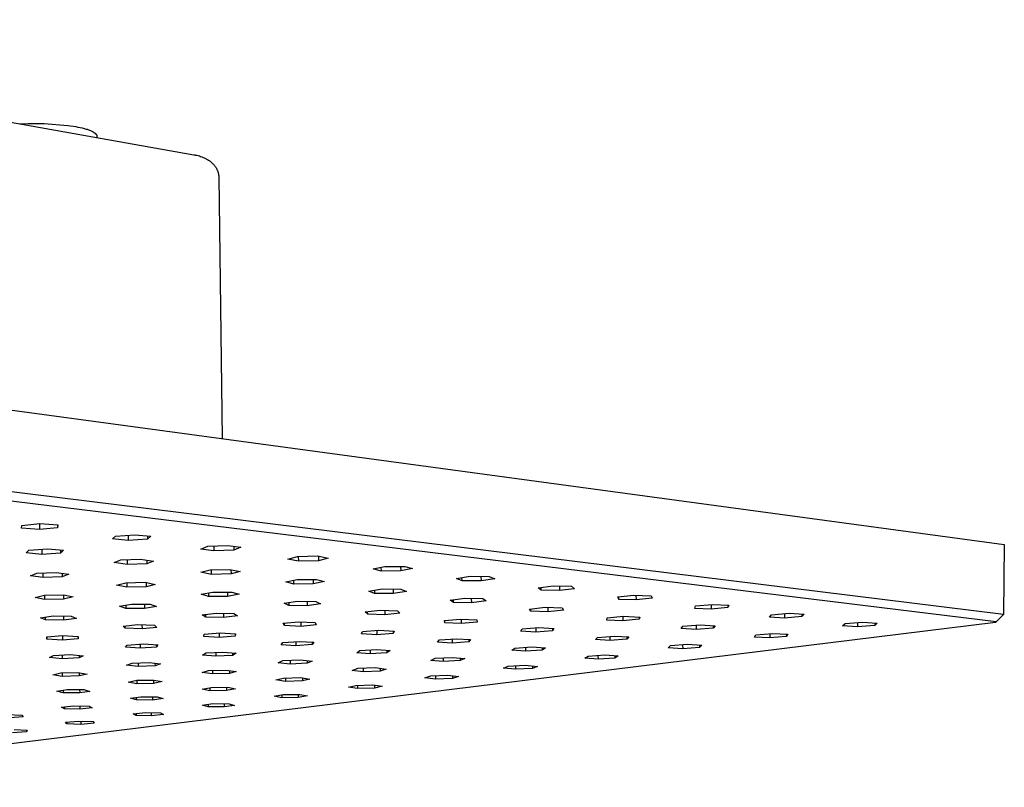
# Model space of a CAD drawing. Units: millimetres. Extents: x -404 to 386, y -404 to 157.
# Drawn here: x -206 to -102, y -404 to -324 of the extents above; entities that cross this region are included whole.
import ezdxf

# ---------------------------------------------------------------- set-up
doc = ezdxf.new("R2010")
doc.units = ezdxf.units.MM
doc.header["$MEASUREMENT"] = 0
doc.layers.add('Default', color=18, linetype='Continuous')

msp = doc.modelspace()

# ---------------------------------------------------------------- linework, layer by layer
at = {"layer": 'Default', "color": 7}
for p, q in [((-267.44, -323.74), (-187.24, -337.94)), ((-205.51, -334.7), (-204.67, -334.67)), ((-204.67, -334.67), (-203.84, -334.66)), ((-203.84, -334.66), (-203, -334.67)), ((-203, -334.67), (-202.16, -334.71)), ((-202.16, -334.71), (-201.33, -334.78)), ((-201.33, -334.78), (-200.5, -334.87)), ((-200.5, -334.87), (-199.67, -334.98)), ((-199.67, -334.98), (-199.43, -335.03)), ((-199.43, -335.03), (-199.2, -335.08)), ((-199.2, -335.08), (-198.98, -335.13)), ((-198.98, -335.13), (-198.77, -335.18)), ((-198.77, -335.18), (-198.57, -335.24)), ((-198.57, -335.24), (-198.47, -335.27)), ((-198.47, -335.27), (-198.38, -335.3)), ((-198.38, -335.3), (-198.29, -335.33)), ((-198.29, -335.33), (-198.21, -335.36)), ((-198.21, -335.36), (-198.13, -335.4)), ((-198.13, -335.4), (-198.05, -335.43)), ((-198.05, -335.43), (-197.98, -335.46)), ((-197.98, -335.46), (-197.91, -335.5)), ((-197.91, -335.5), (-197.88, -335.52)), ((-197.88, -335.52), (-197.85, -335.53)), ((-197.85, -335.53), (-197.82, -335.55)), ((-197.82, -335.55), (-197.79, -335.57)), ((-197.79, -335.57), (-197.76, -335.59)), ((-197.76, -335.59), (-197.73, -335.61)), ((-197.73, -335.61), (-197.71, -335.62)), ((-197.71, -335.62), (-197.68, -335.64)), ((-197.68, -335.64), (-197.66, -335.66)), ((-197.66, -335.66), (-197.64, -335.68)), ((-197.64, -335.68), (-197.62, -335.7)), ((-197.62, -335.7), (-197.59, -335.72)), ((-197.59, -335.72), (-197.58, -335.74)), ((-197.58, -335.74), (-197.57, -335.75)), ((-197.57, -335.75), (-197.56, -335.76)), ((-197.56, -335.76), (-197.55, -335.76)), ((-197.55, -335.76), (-197.54, -335.77)), ((-197.54, -335.77), (-197.53, -335.78)), ((-197.53, -335.78), (-197.53, -335.79)), ((-197.53, -335.79), (-197.52, -335.8)), ((-197.52, -335.8), (-197.51, -335.81)), ((-197.51, -335.81), (-197.51, -335.82)), ((-197.51, -335.82), (-197.5, -335.83)), ((-197.5, -335.83), (-197.49, -335.84)), ((-197.49, -335.84), (-197.49, -335.85)), ((-197.49, -335.85), (-197.48, -335.86)), ((-197.48, -335.86), (-197.48, -335.87)), ((-197.48, -335.87), (-197.47, -335.88)), ((-197.47, -335.88), (-197.47, -335.89)), ((-197.47, -335.89), (-197.46, -335.9)), ((-197.46, -335.9), (-197.46, -335.91)), ((-197.46, -335.91), (-197.46, -335.92)), ((-197.46, -335.92), (-197.45, -335.93)), ((-197.45, -335.93), (-197.45, -335.94)), ((-197.45, -335.94), (-197.45, -335.95)), ((-197.45, -335.95), (-197.45, -335.96)), ((-197.45, -335.96), (-197.44, -335.97)), ((-197.44, -335.97), (-197.44, -335.98)), ((-197.44, -335.98), (-197.44, -335.99)), ((-197.44, -335.99), (-197.44, -336)), ((-197.44, -336), (-197.44, -336.01)), ((-197.44, -336.01), (-197.44, -336.02)), ((-197.44, -336.02), (-197.44, -336.03)), ((-197.44, -336.03), (-197.44, -336.13)), ((-187.24, -337.94), (-187.24, -337.94)), ((-187.24, -337.94), (-187.23, -337.94)), ((-187.23, -337.94), (-187.23, -337.94)), ((-187.23, -337.94), (-187.23, -337.94)), ((-187.23, -337.94), (-187.22, -337.94)), ((-187.22, -337.94), (-187.22, -337.94)), ((-187.22, -337.94), (-187.2, -337.94)), ((-187.2, -337.94), (-187.18, -337.95)), ((-187.18, -337.95), (-187.14, -337.95)), ((-187.14, -337.95), (-187.08, -337.97)), ((-187.08, -337.97), (-186.95, -338)), ((-186.95, -338), (-186.81, -338.03)), ((-186.81, -338.03), (-186.67, -338.07)), ((-186.67, -338.07), (-186.54, -338.12)), ((-186.54, -338.12), (-186.4, -338.17)), ((-186.4, -338.17), (-186.27, -338.22)), ((-186.27, -338.22), (-186.15, -338.28)), ((-186.15, -338.28), (-186.09, -338.31)), ((-186.09, -338.31), (-186.03, -338.34)), ((-186.03, -338.34), (-185.97, -338.37)), ((-185.97, -338.37), (-185.91, -338.4)), ((-185.91, -338.4), (-185.85, -338.43)), ((-185.85, -338.43), (-185.79, -338.47)), ((-185.79, -338.47), (-185.74, -338.5)), ((-185.74, -338.5), (-185.7, -338.53)), ((-185.7, -338.53), (-185.65, -338.56)), ((-185.65, -338.56), (-185.6, -338.6)), ((-185.6, -338.6), (-185.55, -338.63)), ((-185.55, -338.63), (-185.51, -338.67)), ((-185.51, -338.67), (-185.46, -338.7)), ((-185.46, -338.7), (-185.42, -338.74)), ((-185.42, -338.74), (-185.37, -338.78)), ((-185.37, -338.78), (-185.33, -338.82)), ((-185.33, -338.82), (-185.28, -338.87)), ((-185.28, -338.87), (-185.24, -338.91)), ((-185.24, -338.91), (-185.2, -338.95)), ((-185.2, -338.95), (-185.15, -339)), ((-185.15, -339), (-185.11, -339.04)), ((-185.11, -339.04), (-185.08, -339.09)), ((-185.08, -339.09), (-185.04, -339.13)), ((-185.04, -339.13), (-185.01, -339.18)), ((-185.01, -339.18), (-184.98, -339.22)), ((-184.98, -339.22), (-184.95, -339.27)), ((-184.95, -339.27), (-184.91, -339.32)), ((-184.91, -339.32), (-184.88, -339.37)), ((-184.88, -339.37), (-184.86, -339.42)), ((-184.86, -339.42), (-184.83, -339.47)), ((-184.83, -339.47), (-184.81, -339.52)), ((-184.81, -339.52), (-184.79, -339.56)), ((-184.79, -339.56), (-184.77, -339.61)), ((-184.77, -339.61), (-184.75, -339.65)), ((-184.75, -339.65), (-184.73, -339.7)), ((-184.73, -339.7), (-184.72, -339.74)), ((-184.72, -339.74), (-184.7, -339.79)), ((-184.7, -339.79), (-184.69, -339.84)), ((-184.69, -339.84), (-184.68, -339.89)), ((-184.68, -339.89), (-184.67, -339.94)), ((-184.67, -339.94), (-184.66, -339.99)), ((-184.66, -339.99), (-184.65, -340.04)), ((-184.65, -340.04), (-184.65, -340.09)), ((-184.65, -340.09), (-184.64, -340.14)), ((-184.64, -340.14), (-184.64, -340.2)), ((-184.64, -340.2), (-184.64, -340.25)), ((-184.64, -340.25), (-184.29, -367.79)), ((-281.33, -354.63), (-102.05, -378.95)), ((-102.13, -386.31), (-281.3, -364.11)), ((-102.92, -387.07), (-281.54, -365.19)), ((-205.34, -376.92), (-203.44, -376.74)), ((-203.49, -376.74), (-203.49, -377.36)), ((-203.44, -376.74), (-201.55, -376.87)), ((-205.36, -377.23), (-205.34, -376.92)), ((-203.49, -377.36), (-205.36, -377.23)), ((-201.58, -377.18), (-203.49, -377.36)), ((-201.59, -376.86), (-201.58, -377.18)), ((-201.55, -376.87), (-201.58, -377.18)), ((-195.82, -378.34), (-195.49, -378.04)), ((-194.15, -378.51), (-195.82, -378.34)), ((-195.49, -378.04), (-193.47, -377.9)), ((-194.15, -377.94), (-194.15, -378.51)), ((-192.13, -378.36), (-194.15, -378.51)), ((-193.47, -377.9), (-191.79, -378.06)), ((-192.14, -378.02), (-192.13, -378.36)), ((-191.79, -378.06), (-192.13, -378.36)), ((-204.89, -379.81), (-204.59, -379.52)), ((-203.23, -379.97), (-204.89, -379.81)), ((-204.59, -379.52), (-202.62, -379.38)), ((-203.23, -379.42), (-203.23, -379.97)), ((-201.26, -379.83), (-203.23, -379.97)), ((-202.62, -379.38), (-200.95, -379.53)), ((-201.26, -379.51), (-201.26, -379.83)), ((-200.95, -379.53), (-201.26, -379.83)), ((-186.51, -379.41), (-185.78, -379.12)), ((-185.15, -379.61), (-186.51, -379.41)), ((-185.78, -379.12), (-183.67, -379.03)), ((-185.15, -379.1), (-185.15, -379.61)), ((-183.05, -379.52), (-185.15, -379.61)), ((-183.67, -379.03), (-182.3, -379.23)), ((-183.05, -379.12), (-183.05, -379.52)), ((-182.3, -379.23), (-183.05, -379.52)), ((-102.05, -378.95), (-102.13, -386.31)), ((-195.62, -380.84), (-194.93, -380.56)), ((-194.26, -381.04), (-195.62, -380.84)), ((-194.93, -380.56), (-192.87, -380.48)), ((-194.27, -380.54), (-194.26, -381.04)), ((-192.87, -380.48), (-191.5, -380.67)), ((-192.21, -380.57), (-192.21, -380.95)), ((-191.5, -380.67), (-192.21, -380.95)), ((-177.36, -380.47), (-176.35, -380.19)), ((-176.26, -380.69), (-177.36, -380.47)), ((-176.35, -380.19), (-174.24, -380.14)), ((-176.27, -380.19), (-176.26, -380.69)), ((-174.15, -380.64), (-176.26, -380.69)), ((-174.24, -380.14), (-173.14, -380.37)), ((-174.16, -380.16), (-174.15, -380.64)), ((-173.14, -380.37), (-174.15, -380.64)), ((-203.77, -381.95), (-201.74, -381.87)), ((-203.09, -382.41), (-203.1, -381.93)), ((-201.74, -381.87), (-200.39, -382.06)), ((-192.21, -380.95), (-194.26, -381.04)), ((-186.52, -381.86), (-185.55, -381.6)), ((-185.41, -382.08), (-186.52, -381.86)), ((-185.55, -381.6), (-183.48, -381.55)), ((-185.41, -382.08), (-185.41, -381.6)), ((-183.48, -381.55), (-182.37, -381.76)), ((-183.35, -381.57), (-183.34, -382.03)), ((-182.37, -381.76), (-183.34, -382.03)), ((-168.4, -381.5), (-167.16, -381.24)), ((-167.57, -381.73), (-168.4, -381.5)), ((-167.58, -381.33), (-167.57, -381.73)), ((-165.5, -381.72), (-167.57, -381.73)), ((-167.16, -381.24), (-165.08, -381.23)), ((-165.51, -381.23), (-165.5, -381.72)), ((-164.25, -381.47), (-165.5, -381.72)), ((-165.08, -381.23), (-164.25, -381.47)), ((-204.44, -382.23), (-203.77, -381.95)), ((-203.09, -382.41), (-204.44, -382.23)), ((-201.08, -382.33), (-203.09, -382.41)), ((-201.08, -381.97), (-201.08, -382.33)), ((-200.39, -382.06), (-201.08, -382.33)), ((-195.37, -383.21), (-194.4, -382.95)), ((-194.4, -382.95), (-192.36, -382.91)), ((-194.31, -382.95), (-194.31, -383.42)), ((-192.36, -382.91), (-191.3, -383.13)), ((-192.28, -382.93), (-192.28, -383.38)), ((-183.34, -382.03), (-185.41, -382.08)), ((-177.59, -382.86), (-176.4, -382.61)), ((-176.75, -383.09), (-177.59, -382.86)), ((-176.75, -383.09), (-176.75, -382.69)), ((-176.4, -382.61), (-174.35, -382.6)), ((-174.72, -382.6), (-174.71, -383.07)), ((-173.51, -382.83), (-174.71, -383.07)), ((-174.35, -382.6), (-173.51, -382.83)), ((-159.64, -382.5), (-158.2, -382.27)), ((-159.06, -382.75), (-159.64, -382.5)), ((-159.06, -382.75), (-159.07, -382.41)), ((-157.06, -382.77), (-159.06, -382.75)), ((-158.2, -382.27), (-156.19, -382.29)), ((-157.07, -382.28), (-157.06, -382.77)), ((-155.62, -382.54), (-157.06, -382.77)), ((-156.19, -382.29), (-155.62, -382.54)), ((-194.31, -383.42), (-195.37, -383.21)), ((-192.28, -383.38), (-194.31, -383.42)), ((-191.3, -383.13), (-192.28, -383.38)), ((-186.48, -384.16), (-185.25, -383.93)), ((-185.71, -384.02), (-185.7, -384.39)), ((-185.25, -383.93), (-183.25, -383.93)), ((-183.72, -383.93), (-183.71, -384.39)), ((-183.25, -383.93), (-182.48, -384.16)), ((-174.71, -383.07), (-176.75, -383.09)), ((-168.86, -383.83), (-167.47, -383.61)), ((-168.27, -384.07), (-168.86, -383.83)), ((-168.27, -383.74), (-168.27, -384.07)), ((-167.47, -383.61), (-165.49, -383.63)), ((-166.3, -383.62), (-166.29, -384.09)), ((-164.91, -383.86), (-166.29, -384.09)), ((-165.49, -383.63), (-164.91, -383.86)), ((-151.06, -383.49), (-149.48, -383.28)), ((-150.73, -383.74), (-151.06, -383.49)), ((-150.73, -383.74), (-150.73, -383.44)), ((-148.82, -383.78), (-150.73, -383.74)), ((-149.48, -383.28), (-147.56, -383.32)), ((-148.82, -383.29), (-148.82, -383.78)), ((-147.23, -383.58), (-148.82, -383.78)), ((-147.56, -383.32), (-147.23, -383.58)), ((-203.94, -384.5), (-202.94, -384.26)), ((-202.94, -384.71), (-203.94, -384.5)), ((-202.94, -384.26), (-200.93, -384.23)), ((-202.94, -384.26), (-202.94, -384.71)), ((-200.95, -384.68), (-202.94, -384.71)), ((-200.95, -384.23), (-200.95, -384.68)), ((-199.94, -384.44), (-200.95, -384.68)), ((-200.93, -384.23), (-199.94, -384.44)), ((-185.7, -384.39), (-186.48, -384.16)), ((-183.71, -384.39), (-185.7, -384.39)), ((-182.48, -384.16), (-183.71, -384.39)), ((-177.76, -385.1), (-176.34, -384.9)), ((-177.26, -385.03), (-177.26, -385.34)), ((-176.34, -384.9), (-174.41, -384.93)), ((-175.35, -384.91), (-175.34, -385.37)), ((-174.41, -384.93), (-173.92, -385.16)), ((-166.29, -384.09), (-168.27, -384.07)), ((-160.32, -384.78), (-158.78, -384.58)), ((-159.96, -385.03), (-160.32, -384.78)), ((-159.96, -385.03), (-159.96, -384.74)), ((-158.07, -385.07), (-159.96, -385.03)), ((-158.78, -384.58), (-156.88, -384.63)), ((-158.08, -384.6), (-158.07, -385.07)), ((-156.53, -384.87), (-158.07, -385.07)), ((-156.88, -384.63), (-156.53, -384.87)), ((-142.69, -384.45), (-140.99, -384.27)), ((-142.57, -384.71), (-142.69, -384.45)), ((-142.57, -384.71), (-142.57, -384.44)), ((-140.76, -384.77), (-142.57, -384.71)), ((-140.99, -384.27), (-139.17, -384.33)), ((-140.77, -384.27), (-140.76, -384.77)), ((-139.06, -384.59), (-140.76, -384.77)), ((-139.17, -384.33), (-139.06, -384.59)), ((-195.07, -385.42), (-193.8, -385.21)), ((-194.39, -385.65), (-195.07, -385.42)), ((-194.39, -385.31), (-194.39, -385.65)), ((-192.45, -385.67), (-194.39, -385.65)), ((-193.8, -385.21), (-191.84, -385.22)), ((-192.45, -385.22), (-192.45, -385.67)), ((-191.17, -385.45), (-192.45, -385.67)), ((-191.84, -385.22), (-191.17, -385.45)), ((-177.26, -385.34), (-177.76, -385.1)), ((-175.34, -385.37), (-177.26, -385.34)), ((-173.92, -385.16), (-175.34, -385.37)), ((-169.23, -386.02), (-167.66, -385.84)), ((-168.97, -386.27), (-169.23, -386.02)), ((-168.97, -386.27), (-168.98, -386)), ((-167.66, -385.84), (-165.83, -385.9)), ((-167.17, -385.86), (-167.16, -386.32)), ((-165.83, -385.9), (-165.59, -386.14)), ((-151.96, -385.72), (-150.31, -385.54)), ((-151.81, -385.96), (-151.96, -385.72)), ((-151.81, -385.96), (-151.82, -385.7)), ((-150.03, -386.03), (-151.81, -385.96)), ((-150.31, -385.54), (-148.52, -385.6)), ((-150.04, -385.55), (-150.03, -386.03)), ((-148.38, -385.85), (-150.03, -386.03)), ((-148.52, -385.6), (-148.38, -385.85)), ((-134.57, -385.65), (-134.5, -385.4)), ((-132.87, -385.73), (-134.57, -385.65)), ((-134.5, -385.4), (-132.72, -385.23)), ((-132.88, -385.25), (-132.87, -385.73)), ((-131.1, -385.57), (-132.87, -385.73)), ((-132.72, -385.23), (-131.02, -385.32)), ((-131.1, -385.31), (-131.1, -385.57)), ((-131.02, -385.32), (-131.1, -385.57)), ((-203.38, -386.64), (-202.03, -386.44)), ((-202.83, -386.87), (-203.38, -386.64)), ((-202.83, -386.87), (-202.84, -386.56)), ((-200.95, -386.9), (-202.83, -386.87)), ((-202.03, -386.44), (-200.14, -386.48)), ((-200.96, -386.46), (-200.95, -386.9)), ((-199.6, -386.71), (-200.95, -386.9)), ((-200.14, -386.48), (-199.6, -386.71)), ((-186.37, -386.33), (-184.89, -386.14)), ((-185.99, -386.57), (-186.37, -386.33)), ((-185.99, -386.57), (-185.99, -386.28)), ((-184.14, -386.61), (-185.99, -386.57)), ((-184.89, -386.14), (-183.03, -386.19)), ((-184.14, -386.16), (-184.14, -386.61)), ((-182.66, -386.43), (-184.14, -386.61)), ((-183.03, -386.19), (-182.66, -386.43)), ((-177.85, -387.22), (-176.23, -387.06)), ((-176.23, -387.06), (-174.49, -387.13)), ((-176, -387.07), (-175.99, -387.54)), ((-167.16, -386.32), (-168.97, -386.27)), ((-165.59, -386.14), (-167.16, -386.32)), ((-160.89, -386.93), (-159.21, -386.77)), ((-160.85, -387.17), (-160.89, -386.93)), ((-160.85, -387.17), (-160.85, -386.93)), ((-159.21, -386.77), (-157.5, -386.85)), ((-159.15, -386.77), (-159.14, -387.25)), ((-157.47, -387.09), (-159.14, -387.25)), ((-157.5, -386.85), (-157.47, -387.09)), ((-143.84, -386.88), (-143.8, -386.63)), ((-142.16, -386.96), (-143.84, -386.88)), ((-143.8, -386.63), (-142.07, -386.47)), ((-142.17, -386.48), (-142.16, -386.96)), ((-140.43, -386.8), (-142.16, -386.96)), ((-142.07, -386.47), (-140.38, -386.56)), ((-140.43, -386.55), (-140.43, -386.8)), ((-140.38, -386.56), (-140.43, -386.8)), ((-126.75, -386.57), (-126.51, -386.32)), ((-125.16, -386.67), (-126.75, -386.57)), ((-126.51, -386.32), (-124.68, -386.17)), ((-125.17, -386.21), (-125.16, -386.67)), ((-123.33, -386.52), (-125.16, -386.67)), ((-124.68, -386.17), (-123.08, -386.27)), ((-123.34, -386.26), (-123.33, -386.52)), ((-123.08, -386.27), (-123.33, -386.52)), ((-118.79, -387.24), (-116.96, -387.1)), ((-116.96, -387.1), (-115.4, -387.2)), ((-102.92, -387.07), (-102.98, -387.13)), ((-102.13, -386.31), (-102.92, -387.07)), ((-102.13, -386.31), (-102.13, -386.31)), ((-102.98, -387.13), (-243.38, -404.47)), ((-194.68, -387.52), (-193.13, -387.35)), ((-194.46, -387.75), (-194.68, -387.52)), ((-194.46, -387.75), (-194.46, -387.49)), ((-192.7, -387.82), (-194.46, -387.75)), ((-193.13, -387.35), (-191.37, -387.42)), ((-192.71, -387.37), (-192.7, -387.82)), ((-191.15, -387.65), (-192.7, -387.82)), ((-191.37, -387.42), (-191.15, -387.65)), ((-177.72, -387.46), (-177.85, -387.22)), ((-177.72, -387.46), (-177.73, -387.21)), ((-175.99, -387.54), (-177.72, -387.46)), ((-174.38, -387.37), (-175.99, -387.54)), ((-174.49, -387.13), (-174.38, -387.37)), ((-169.61, -388.34), (-169.51, -388.1)), ((-169.51, -388.1), (-167.8, -387.96)), ((-168.01, -387.98), (-168, -388.43)), ((-167.8, -387.96), (-166.19, -388.05)), ((-166.3, -388.05), (-166.29, -388.29)), ((-166.19, -388.05), (-166.29, -388.29)), ((-159.14, -387.25), (-160.85, -387.17)), ((-152.88, -388.06), (-152.73, -387.82)), ((-151.29, -388.15), (-152.88, -388.06)), ((-152.73, -387.82), (-150.98, -387.67)), ((-151.3, -387.7), (-151.29, -388.15)), ((-149.54, -388.01), (-151.29, -388.15)), ((-150.98, -387.67), (-149.39, -387.77)), ((-149.55, -387.76), (-149.54, -388.01)), ((-149.39, -387.77), (-149.54, -388.01)), ((-136.03, -387.77), (-135.83, -387.53)), ((-134.45, -387.87), (-136.03, -387.77)), ((-135.83, -387.53), (-134.04, -387.39)), ((-134.46, -387.42), (-134.45, -387.87)), ((-132.67, -387.73), (-134.45, -387.87)), ((-134.04, -387.39), (-132.46, -387.48)), ((-132.67, -387.47), (-132.67, -387.73)), ((-132.46, -387.48), (-132.67, -387.73)), ((-119.05, -387.49), (-118.79, -387.24)), ((-117.49, -387.58), (-119.05, -387.49)), ((-117.5, -387.14), (-117.49, -387.58)), ((-115.67, -387.44), (-117.49, -387.58)), ((-115.67, -387.18), (-115.67, -387.44)), ((-115.4, -387.2), (-115.67, -387.44)), ((-202.7, -388.66), (-201.07, -388.52)), ((-202.7, -388.66), (-202.7, -388.89)), ((-202.7, -388.89), (-202.7, -388.66)), ((-201.06, -388.99), (-202.7, -388.89)), ((-201.07, -388.52), (-199.42, -388.62)), ((-201.06, -388.52), (-201.06, -388.99)), ((-199.42, -388.85), (-201.06, -388.99)), ((-199.43, -388.61), (-199.42, -388.85)), ((-199.42, -388.62), (-199.42, -388.85)), ((-186.21, -388.62), (-186.17, -388.38)), ((-184.59, -388.71), (-186.21, -388.62)), ((-186.17, -388.38), (-184.5, -388.24)), ((-184.6, -388.25), (-184.59, -388.71)), ((-182.92, -388.57), (-184.59, -388.71)), ((-184.5, -388.24), (-182.87, -388.34)), ((-182.92, -388.33), (-182.92, -388.57)), ((-182.87, -388.34), (-182.92, -388.57)), ((-177.91, -389.24), (-176.19, -389.12)), ((-176.54, -389.14), (-176.54, -389.58)), ((-176.19, -389.12), (-174.65, -389.22)), ((-168, -388.43), (-169.61, -388.34)), ((-166.29, -388.29), (-168, -388.43)), ((-161.62, -389.2), (-161.43, -388.97)), ((-161.43, -388.97), (-159.69, -388.84)), ((-160.08, -388.87), (-160.08, -389.3)), ((-158.35, -389.17), (-160.08, -389.3)), ((-159.69, -388.84), (-158.15, -388.94)), ((-158.35, -388.93), (-158.35, -389.17)), ((-158.15, -388.94), (-158.35, -389.17)), ((-145.04, -388.93), (-144.83, -388.7)), ((-143.51, -389.03), (-145.04, -388.93)), ((-144.83, -388.7), (-143.06, -388.56)), ((-143.52, -388.6), (-143.51, -389.03)), ((-141.75, -388.9), (-143.51, -389.03)), ((-143.06, -388.56), (-141.52, -388.66)), ((-141.75, -388.65), (-141.75, -388.9)), ((-141.52, -388.66), (-141.75, -388.9)), ((-128.3, -388.67), (-128.17, -388.43)), ((-126.7, -388.75), (-128.3, -388.67)), ((-128.17, -388.43), (-126.42, -388.28)), ((-126.71, -388.31), (-126.7, -388.75)), ((-124.96, -388.6), (-126.7, -388.75)), ((-126.42, -388.28), (-124.82, -388.37)), ((-124.97, -388.36), (-124.96, -388.6)), ((-124.82, -388.37), (-124.96, -388.6)), ((-194.42, -389.74), (-194.26, -389.51)), ((-192.89, -389.85), (-194.42, -389.74)), ((-194.26, -389.51), (-192.56, -389.39)), ((-192.89, -389.41), (-192.89, -389.85)), ((-191.19, -389.73), (-192.89, -389.85)), ((-192.56, -389.39), (-191.02, -389.5)), ((-191.2, -389.48), (-191.19, -389.73)), ((-191.02, -389.5), (-191.19, -389.73)), ((-178.07, -389.47), (-177.91, -389.24)), ((-176.54, -389.58), (-178.07, -389.47)), ((-174.83, -389.45), (-176.54, -389.58)), ((-174.83, -389.21), (-174.83, -389.45)), ((-174.65, -389.22), (-174.83, -389.45)), ((-170.13, -390.31), (-169.79, -390.08)), ((-169.79, -390.08), (-168.03, -389.97)), ((-168.72, -390.01), (-168.71, -390.42)), ((-168.03, -389.97), (-166.61, -390.09)), ((-166.96, -390.06), (-166.95, -390.31)), ((-166.61, -390.09), (-166.95, -390.31)), ((-160.08, -389.3), (-161.62, -389.2)), ((-153.83, -390.04), (-153.49, -389.82)), ((-152.4, -390.16), (-153.83, -390.04)), ((-153.49, -389.82), (-151.71, -389.7)), ((-152.4, -389.75), (-152.4, -390.16)), ((-150.62, -390.04), (-152.4, -390.16)), ((-151.71, -389.7), (-150.27, -389.81)), ((-150.63, -389.79), (-150.62, -390.04)), ((-150.27, -389.81), (-150.62, -390.04)), ((-137.37, -389.79), (-137.13, -389.56)), ((-135.86, -389.89), (-137.37, -389.79)), ((-137.13, -389.56), (-135.37, -389.43)), ((-135.87, -389.47), (-135.86, -389.89)), ((-134.11, -389.76), (-135.86, -389.89)), ((-135.37, -389.43), (-133.86, -389.53)), ((-134.11, -389.51), (-134.11, -389.76)), ((-133.86, -389.53), (-134.11, -389.76)), ((-202.42, -390.81), (-202, -390.59)), ((-201.08, -390.95), (-202.42, -390.81)), ((-202, -390.59), (-200.24, -390.51)), ((-201.08, -390.55), (-201.08, -390.95)), ((-199.32, -390.86), (-201.08, -390.95)), ((-200.24, -390.51), (-198.89, -390.64)), ((-199.32, -390.6), (-199.32, -390.86)), ((-198.89, -390.64), (-199.32, -390.86)), ((-186.33, -390.56), (-185.97, -390.34)), ((-184.93, -390.69), (-186.33, -390.56)), ((-185.97, -390.34), (-184.21, -390.24)), ((-184.94, -390.28), (-184.93, -390.69)), ((-183.18, -390.59), (-184.93, -390.69)), ((-184.21, -390.24), (-182.81, -390.36)), ((-183.18, -390.33), (-183.18, -390.59)), ((-182.81, -390.36), (-183.18, -390.59)), ((-178.39, -391.37), (-177.88, -391.15)), ((-177.88, -391.15), (-176.09, -391.07)), ((-177.12, -391.12), (-177.12, -391.51)), ((-176.09, -391.07), (-174.82, -391.2)), ((-175.34, -391.15), (-175.34, -391.42)), ((-174.82, -391.2), (-175.34, -391.42)), ((-168.71, -390.42), (-170.13, -390.31)), ((-166.95, -390.31), (-168.71, -390.42)), ((-162.35, -391.12), (-161.87, -390.9)), ((-161.04, -391.25), (-162.35, -391.12)), ((-161.87, -390.9), (-160.08, -390.81)), ((-161.04, -390.86), (-161.04, -391.25)), ((-159.25, -391.15), (-161.04, -391.25)), ((-160.08, -390.81), (-158.77, -390.93)), ((-159.26, -390.89), (-159.25, -391.15)), ((-158.77, -390.93), (-159.25, -391.15)), ((-146.16, -390.88), (-145.8, -390.66)), ((-144.76, -390.99), (-146.16, -390.88)), ((-145.8, -390.66), (-144.03, -390.54)), ((-144.77, -390.59), (-144.76, -390.99)), ((-142.99, -390.88), (-144.76, -390.99)), ((-144.03, -390.54), (-142.63, -390.65)), ((-143, -390.62), (-142.99, -390.88)), ((-142.63, -390.65), (-142.99, -390.88)), ((-194.33, -391.62), (-193.75, -391.4)), ((-193.12, -391.76), (-194.33, -391.62)), ((-193.75, -391.4), (-191.96, -391.33)), ((-193.12, -391.38), (-193.12, -391.76)), ((-191.33, -391.69), (-193.12, -391.76)), ((-191.96, -391.33), (-190.75, -391.48)), ((-191.34, -391.41), (-191.33, -391.69)), ((-190.75, -391.48), (-191.33, -391.69)), ((-186.39, -392.4), (-185.7, -392.2)), ((-185.7, -392.2), (-183.9, -392.14)), ((-185.3, -392.19), (-185.3, -392.55)), ((-183.9, -392.14), (-182.81, -392.29)), ((-183.51, -392.2), (-183.51, -392.5)), ((-182.81, -392.29), (-183.51, -392.5)), ((-177.12, -391.51), (-178.39, -391.37)), ((-175.34, -391.42), (-177.12, -391.51)), ((-170.61, -392.17), (-169.99, -391.95)), ((-169.44, -392.31), (-170.61, -392.17)), ((-169.99, -391.95), (-168.19, -391.88)), ((-169.45, -391.93), (-169.44, -392.31)), ((-167.65, -392.24), (-169.44, -392.31)), ((-168.19, -391.88), (-167.02, -392.03)), ((-167.66, -391.95), (-167.65, -392.24)), ((-167.02, -392.03), (-167.65, -392.24)), ((-154.7, -391.93), (-154.21, -391.72)), ((-153.42, -392.06), (-154.7, -391.93)), ((-154.21, -391.72), (-152.42, -391.63)), ((-153.42, -391.68), (-153.42, -392.06)), ((-151.64, -391.96), (-153.42, -392.06)), ((-152.42, -391.63), (-151.14, -391.75)), ((-151.65, -391.7), (-151.64, -391.96)), ((-151.14, -391.75), (-151.64, -391.96)), ((-202.07, -392.63), (-201.25, -392.43)), ((-201.09, -392.8), (-202.07, -392.63)), ((-201.25, -392.43), (-199.46, -392.4)), ((-201.09, -392.43), (-201.09, -392.8)), ((-199.3, -392.76), (-201.09, -392.8)), ((-199.46, -392.4), (-198.48, -392.56)), ((-199.3, -392.43), (-199.3, -392.76)), ((-198.48, -392.56), (-199.3, -392.76)), ((-194.14, -393.4), (-193.26, -393.21)), ((-193.26, -393.21), (-191.47, -393.19)), ((-193.26, -393.21), (-193.25, -393.57)), ((-191.48, -393.19), (-191.48, -393.54)), ((-191.47, -393.19), (-190.59, -393.35)), ((-185.3, -392.55), (-186.39, -392.4)), ((-183.51, -392.5), (-185.3, -392.55)), ((-178.62, -393.18), (-177.84, -392.98)), ((-177.62, -393.33), (-178.62, -393.18)), ((-177.84, -392.98), (-176.05, -392.93)), ((-177.63, -392.97), (-177.62, -393.33)), ((-175.84, -393.28), (-177.62, -393.33)), ((-176.05, -392.93), (-175.05, -393.09)), ((-175.84, -392.96), (-175.84, -393.28)), ((-175.05, -393.09), (-175.84, -393.28)), ((-162.98, -392.95), (-162.34, -392.75)), ((-161.84, -393.09), (-162.98, -392.95)), ((-162.34, -392.75), (-160.55, -392.68)), ((-161.85, -392.73), (-161.84, -393.09)), ((-160.06, -393.02), (-161.84, -393.09)), ((-160.55, -392.68), (-159.42, -392.82)), ((-160.07, -392.74), (-160.06, -393.02)), ((-159.42, -392.82), (-160.06, -393.02)), ((-201.64, -394.37), (-200.57, -394.2)), ((-200.99, -394.27), (-200.98, -394.55)), ((-200.57, -394.2), (-198.83, -394.2)), ((-199.26, -394.2), (-199.25, -394.55)), ((-198.83, -394.2), (-198.18, -394.38)), ((-193.25, -393.57), (-194.14, -393.4)), ((-191.48, -393.54), (-193.25, -393.57)), ((-190.59, -393.35), (-191.48, -393.54)), ((-186.39, -394.16), (-185.44, -393.97)), ((-185.57, -394.32), (-186.39, -394.16)), ((-185.57, -394), (-185.57, -394.32)), ((-183.81, -394.3), (-185.57, -394.32)), ((-185.44, -393.97), (-183.68, -393.95)), ((-183.82, -393.96), (-183.81, -394.3)), ((-182.87, -394.12), (-183.81, -394.3)), ((-183.68, -393.95), (-182.87, -394.12)), ((-171.01, -393.94), (-170.22, -393.75)), ((-170.04, -394.09), (-171.01, -393.94)), ((-170.22, -393.75), (-168.44, -393.7)), ((-170.04, -393.74), (-170.04, -394.09)), ((-168.27, -394.05), (-170.04, -394.09)), ((-168.44, -393.7), (-167.47, -393.85)), ((-168.27, -393.73), (-168.27, -394.05)), ((-167.47, -393.85), (-168.27, -394.05)), ((-200.98, -394.55), (-201.64, -394.37)), ((-199.25, -394.55), (-200.98, -394.55)), ((-198.18, -394.38), (-199.25, -394.55)), ((-193.91, -395.11), (-192.82, -394.94)), ((-193.29, -395.28), (-193.91, -395.11)), ((-193.3, -395.02), (-193.29, -395.28)), ((-191.59, -395.29), (-193.29, -395.28)), ((-192.82, -394.94), (-191.1, -394.95)), ((-191.59, -394.95), (-191.59, -395.29)), ((-190.49, -395.12), (-191.59, -395.29)), ((-191.1, -394.95), (-190.49, -395.12)), ((-178.8, -394.9), (-177.85, -394.72)), ((-178.01, -395.06), (-178.8, -394.9)), ((-178.01, -394.75), (-178.01, -395.06)), ((-176.27, -395.04), (-178.01, -395.06)), ((-177.85, -394.72), (-176.1, -394.7)), ((-176.27, -394.7), (-176.27, -395.04)), ((-175.31, -394.86), (-176.27, -395.04)), ((-176.1, -394.7), (-175.31, -394.86)), ((-201.18, -396.03), (-199.89, -395.89)), ((-200.85, -396.21), (-201.18, -396.03)), ((-200.85, -395.99), (-200.85, -396.21)), ((-199.23, -396.25), (-200.85, -396.21)), ((-199.89, -395.89), (-198.27, -395.93)), ((-199.24, -395.9), (-199.23, -396.25)), ((-197.95, -396.11), (-199.23, -396.25)), ((-198.27, -395.93), (-197.95, -396.11)), ((-186.35, -395.83), (-185.24, -395.67)), ((-185.75, -396), (-186.35, -395.83)), ((-185.76, -395.75), (-185.75, -396)), ((-184.06, -396.01), (-185.75, -396)), ((-185.24, -395.67), (-183.55, -395.68)), ((-184.07, -395.68), (-184.06, -396.01)), ((-182.96, -395.85), (-184.06, -396.01)), ((-183.55, -395.68), (-182.96, -395.85)), ((-206.85, -396.81), (-205.33, -396.87)), ((-205.21, -397.06), (-206.6, -397.18)), ((-205.33, -396.87), (-205.21, -397.06)), ((-193.64, -396.73), (-192.35, -396.59)), ((-193.33, -396.91), (-193.64, -396.73)), ((-193.33, -396.7), (-193.33, -396.91)), ((-191.74, -396.95), (-193.33, -396.91)), ((-192.35, -396.59), (-190.75, -396.63)), ((-191.74, -396.61), (-191.74, -396.95)), ((-190.45, -396.81), (-191.74, -396.95)), ((-190.75, -396.63), (-190.45, -396.81)), ((-206.15, -398.38), (-204.77, -398.46)), ((-204.85, -398.46), (-204.85, -398.64)), ((-204.77, -398.46), (-204.85, -398.64)), ((-200.73, -397.62), (-199.34, -397.5)), ((-200.62, -397.8), (-200.73, -397.62)), ((-200.62, -397.61), (-200.62, -397.8)), ((-199.13, -397.86), (-200.62, -397.8)), ((-199.34, -397.5), (-197.84, -397.56)), ((-199.13, -397.51), (-199.13, -397.86)), ((-197.74, -397.74), (-199.13, -397.86)), ((-197.84, -397.56), (-197.74, -397.74)), ((-204.85, -398.64), (-206.31, -398.74))]:
    msp.add_line(p, q, dxfattribs=at)

doc.saveas('drawing.dxf')
